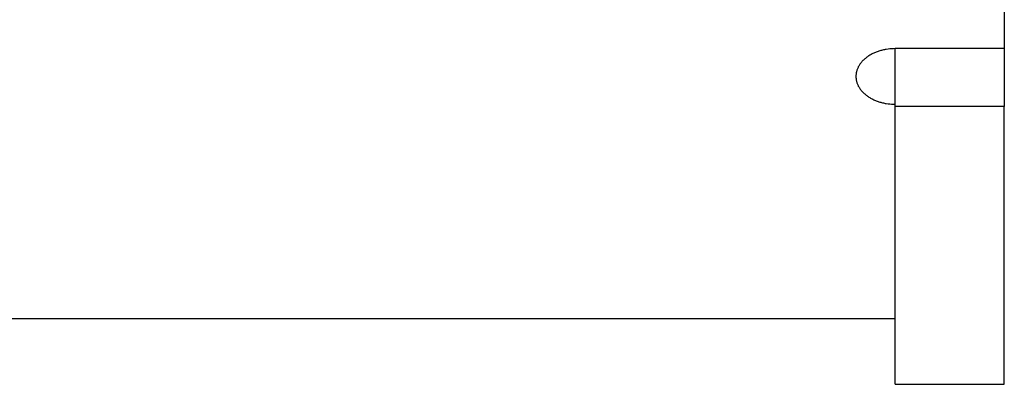
# Model space of a CAD drawing. Units: millimetres. Extents: x -30814 to 16737, y -7679 to 6609.
# Drawn here: x -23128 to -23070, y -1874 to -1853 of the extents above; entities that cross this region are included whole.
import ezdxf

# ---------------------------------------------------------------- set-up
doc = ezdxf.new("R2010")
doc.units = ezdxf.units.MM
doc.layers.add('Make2D', color=7, linetype='Continuous', true_color=0x000000)

msp = doc.modelspace()

# ---------------------------------------------------------------- linework, layer by layer
at = {"layer": 'Make2D', "lineweight": -3}
for points in [[(-23070.333, -1848.852), (-23070.333, -1854.844)], [(-23076.683, -1854.844), (-23076.785, -1854.846), (-23076.889, -1854.851), (-23076.993, -1854.859), (-23077.099, -1854.871), (-23077.206, -1854.887), (-23077.259, -1854.896), (-23077.312, -1854.907), (-23077.365, -1854.918), (-23077.419, -1854.93), (-23077.472, -1854.943), (-23077.525, -1854.958), (-23077.577, -1854.973), (-23077.63, -1854.989), (-23077.682, -1855.007), (-23077.733, -1855.025), (-23077.784, -1855.044), (-23077.835, -1855.064), (-23077.885, -1855.086), (-23077.934, -1855.108), (-23077.983, -1855.131), (-23078.031, -1855.155), (-23078.078, -1855.18), (-23078.124, -1855.206), (-23078.169, -1855.232), (-23078.214, -1855.26), (-23078.257, -1855.288), (-23078.3, -1855.318), (-23078.341, -1855.348), (-23078.381, -1855.378), (-23078.42, -1855.41), (-23078.458, -1855.442), (-23078.495, -1855.475), (-23078.53, -1855.508), (-23078.564, -1855.542), (-23078.597, -1855.576), (-23078.628, -1855.611), (-23078.658, -1855.646), (-23078.687, -1855.682), (-23078.714, -1855.718), (-23078.74, -1855.755), (-23078.764, -1855.791), (-23078.787, -1855.828), (-23078.809, -1855.866), (-23078.829, -1855.903), (-23078.848, -1855.941), (-23078.865, -1855.978), (-23078.881, -1856.016), (-23078.896, -1856.054), (-23078.909, -1856.091), (-23078.921, -1856.129), (-23078.931, -1856.167), (-23078.94, -1856.204), (-23078.948, -1856.241), (-23078.955, -1856.278), (-23078.96, -1856.315), (-23078.964, -1856.352), (-23078.967, -1856.389), (-23078.969, -1856.425), (-23078.969, -1856.461), (-23078.969, -1856.497), (-23078.967, -1856.533), (-23078.964, -1856.569), (-23078.96, -1856.606), (-23078.955, -1856.643), (-23078.948, -1856.68), (-23078.94, -1856.717), (-23078.931, -1856.755), (-23078.921, -1856.792), (-23078.909, -1856.83), (-23078.896, -1856.868), (-23078.881, -1856.905), (-23078.865, -1856.943), (-23078.848, -1856.981), (-23078.829, -1857.018), (-23078.809, -1857.056), (-23078.787, -1857.093), (-23078.764, -1857.13), (-23078.74, -1857.167), (-23078.714, -1857.203), (-23078.687, -1857.239), (-23078.658, -1857.275), (-23078.628, -1857.31), (-23078.597, -1857.345), (-23078.564, -1857.38), (-23078.53, -1857.413), (-23078.495, -1857.447), (-23078.458, -1857.479), (-23078.42, -1857.512), (-23078.381, -1857.543), (-23078.341, -1857.574), (-23078.3, -1857.604), (-23078.257, -1857.633), (-23078.214, -1857.661), (-23078.169, -1857.689), (-23078.124, -1857.716), (-23078.078, -1857.741), (-23078.031, -1857.766), (-23077.983, -1857.79), (-23077.934, -1857.814), (-23077.885, -1857.836), (-23077.835, -1857.857), (-23077.784, -1857.877), (-23077.733, -1857.897), (-23077.682, -1857.915), (-23077.63, -1857.932), (-23077.577, -1857.948), (-23077.525, -1857.964), (-23077.472, -1857.978), (-23077.419, -1857.991), (-23077.365, -1858.003), (-23077.312, -1858.015), (-23077.259, -1858.025), (-23077.206, -1858.034), (-23077.099, -1858.05), (-23076.993, -1858.062), (-23076.889, -1858.071), (-23076.785, -1858.075), (-23076.683, -1858.077)], [(-23076.683, -1858.212), (-23076.683, -1854.844), (-23076.683, -1854.844)], [(-23070.333, -1854.844), (-23076.683, -1854.844)], [(-23070.333, -1854.844), (-23070.333, -1854.844), (-23070.333, -1858.212)], [(-23076.683, -1874.367), (-23076.683, -1858.212)], [(-23070.333, -1858.212), (-23076.683, -1858.212)], [(-23070.333, -1874.367), (-23070.333, -1858.212)], [(-23076.683, -1870.56), (-23213.208, -1870.56)], [(-23076.683, -1874.367), (-23070.333, -1874.367)]]:
    msp.add_lwpolyline(points, dxfattribs=at)

doc.saveas('drawing.dxf')
